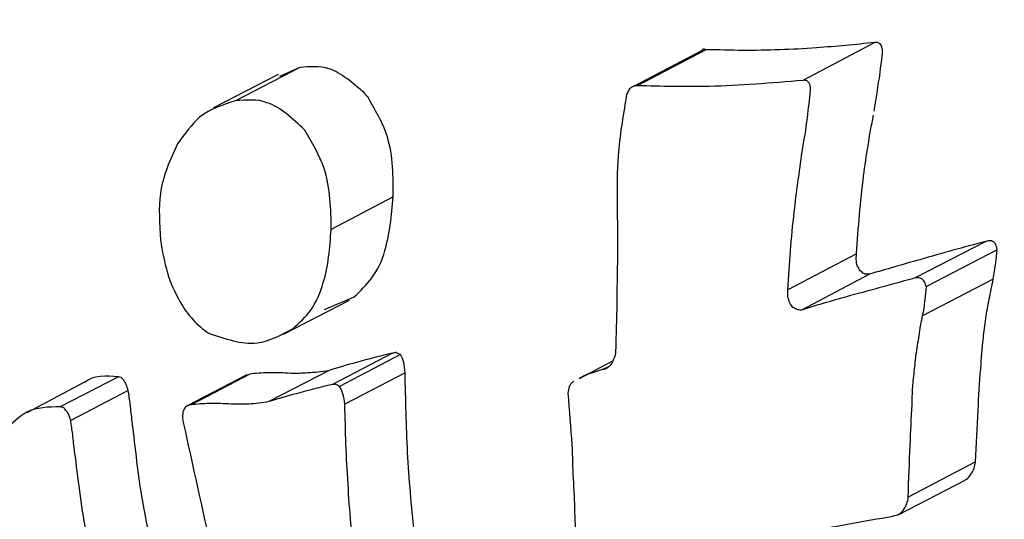
# Model space of a CAD drawing. Units: millimetres. Extents: x -4615 to 3985, y -3098 to 3378.
# Drawn here: x -1571 to -1563, y -85 to -81 of the extents above; entities that cross this region are included whole.
import ezdxf

# ---------------------------------------------------------------- set-up
doc = ezdxf.new("R2010")
doc.units = ezdxf.units.MM
doc.header["$MEASUREMENT"] = 0
doc.layers.add('layer 1', color=7, linetype='Continuous')

msp = doc.modelspace()

# ---------------------------------------------------------------- linework, layer by layer
at = {"layer": 'layer 1', "lineweight": 25}
for points in [[(-1563.1604, 65.2817), (-1563.1604, 65.2817), (-1861.7504, -126.4933), (-1861.7504, -126.4933)], [(-1853.1004, -139.9533), (-1853.1004, -139.9533), (-1554.5154, 51.8217), (-1554.5154, 51.8217)], [(-1554.2004, 29.6167), (-1554.2004, 29.6167), (-1874.9204, -165.0283), (-1874.9204, -165.0283)], [(-1867.9204, -179.4983), (-1867.9204, -179.4983), (-1543.4604, 17.4167), (-1543.4604, 17.4167)], [(-1564.1104, -80.8783), (-1564.1104, -80.8783), (-1564.6604, -81.1683), (-1564.6604, -81.1683)], [(-1565.4304, -80.9383), (-1565.4304, -80.9383), (-1565.9554, -81.2133), (-1565.9554, -81.2133)], [(-1565.4004, -80.9333), (-1565.4004, -80.9333), (-1565.9254, -81.2083), (-1565.9254, -81.2083)], [(-1568.5054, -81.0683), (-1568.5054, -81.0683), (-1568.9954, -81.3233), (-1568.9954, -81.3233)], [(-1568.5054, -81.0683), (-1568.5054, -81.0683), (-1568.6604, -81.1383), (-1568.6604, -81.1383)], [(-1568.6704, -81.1233), (-1568.6704, -81.1233), (-1569.1654, -81.3783), (-1569.1654, -81.3783)], [(-1567.7904, -82.0583), (-1567.7904, -82.0583), (-1568.2654, -82.3083), (-1568.2654, -82.3083)], [(-1563.2604, -82.3983), (-1563.2604, -82.3983), (-1563.8004, -82.6783), (-1563.8004, -82.6783)], [(-1563.1754, -82.4633), (-1563.1754, -82.4633), (-1563.7154, -82.7433), (-1563.7154, -82.7433)], [(-1564.2504, -82.4933), (-1564.2504, -82.4933), (-1564.7754, -82.7683), (-1564.7754, -82.7683)], [(-1564.1504, -82.6483), (-1564.1504, -82.6483), (-1564.6704, -82.9233), (-1564.6704, -82.9233)], [(-1563.2054, -82.6883), (-1563.2054, -82.6883), (-1563.7454, -82.9683), (-1563.7454, -82.9683)], [(-1568.6304, -83.1083), (-1568.6304, -83.1083), (-1568.1254, -82.8483), (-1568.1254, -82.8483)], [(-1568.3154, -82.9183), (-1568.3154, -82.9183), (-1568.0904, -82.8233), (-1568.0904, -82.8233)], [(-1567.7954, -83.2533), (-1567.7954, -83.2533), (-1568.2554, -83.4933), (-1568.2554, -83.4933)], [(-1567.7354, -83.2633), (-1567.7354, -83.2633), (-1568.2004, -83.5083), (-1568.2004, -83.5083)], [(-1566.1154, -83.3133), (-1566.1154, -83.3133), (-1566.3704, -83.4483), (-1566.3704, -83.4483)], [(-1566.1454, -83.3583), (-1566.1454, -83.3583), (-1566.1904, -83.3783), (-1566.1904, -83.3783)], [(-1569.8904, -83.4333), (-1569.8904, -83.4333), (-1570.3354, -83.6633), (-1570.3354, -83.6633)], [(-1568.9104, -83.4183), (-1568.9104, -83.4183), (-1569.3604, -83.6533), (-1569.3604, -83.6533)], [(-1568.8854, -83.4133), (-1568.8854, -83.4133), (-1569.3354, -83.6483), (-1569.3354, -83.6483)], [(-1568.8854, -83.4133), (-1568.8854, -83.4133), (-1568.9104, -83.4233), (-1568.9104, -83.4233)], [(-1568.2854, -83.3883), (-1568.2854, -83.3883), (-1568.7404, -83.6233), (-1568.7404, -83.6233)], [(-1567.7004, -83.4033), (-1567.7004, -83.4033), (-1568.1604, -83.6433), (-1568.1604, -83.6433)], [(-1570.1554, -83.4783), (-1570.1554, -83.4783), (-1570.5904, -83.7083), (-1570.5904, -83.7083)], [(-1569.8154, -83.5383), (-1569.8154, -83.5383), (-1570.2554, -83.7683), (-1570.2554, -83.7683)], [(-1563.3404, -84.0833), (-1563.3404, -84.0833), (-1563.8554, -84.3533), (-1563.8554, -84.3533)], [(-1563.9304, -84.4883), (-1563.9304, -84.4883), (-1563.4204, -84.2233), (-1563.4204, -84.2233)]]:
    msp.add_open_spline(points, degree=3, dxfattribs=at)
for points, knots in [([(-1547.3654, -62.3783), (-1553.6304, -60.0933), (-1560.6304, -61.2583), (-1565.8204, -65.4483), (-1565.8204, -65.4483), (-1571.0054, -69.6433), (-1573.6154, -76.2433), (-1572.6954, -82.8483)], [0, 0, 0, 0, 0.333333, 0.333333, 0.333333, 0.333333, 1, 1, 1, 1]), ([(-1564.1104, -80.8783), (-1564.2604, -80.8933), (-1564.4054, -80.9083), (-1564.5554, -80.9183), (-1564.5554, -80.9183), (-1564.6504, -80.9283), (-1564.7454, -80.9283), (-1564.8354, -80.9333), (-1564.8354, -80.9333), (-1564.9304, -80.9383), (-1565.0254, -80.9383), (-1565.1204, -80.9383), (-1565.1204, -80.9383), (-1565.2104, -80.9383), (-1565.3054, -80.9333), (-1565.4004, -80.9333)], [0, 0, 0, 0, 0.2, 0.2, 0.2, 0.2, 0.4, 0.4, 0.4, 0.4, 0.6, 0.6, 0.6, 0.6, 1, 1, 1, 1]), ([(-1564.0504, -80.9583), (-1564.0504, -80.9433), (-1564.0504, -80.9333), (-1564.0554, -80.9183), (-1564.0554, -80.9183), (-1564.0554, -80.9083), (-1564.0604, -80.8983), (-1564.0704, -80.8883), (-1564.0704, -80.8883), (-1564.0754, -80.8833), (-1564.0804, -80.8833), (-1564.0904, -80.8783), (-1564.0904, -80.8783), (-1564.0954, -80.8783), (-1564.1004, -80.8783), (-1564.1104, -80.8783)], [0, 0, 0, 0, 0.2, 0.2, 0.2, 0.2, 0.4, 0.4, 0.4, 0.4, 0.6, 0.6, 0.6, 0.6, 1, 1, 1, 1]), ([(-1565.4004, -80.9333), (-1565.4154, -80.9283), (-1565.4304, -80.9233), (-1565.4304, -80.9383), (-1565.4304, -80.9383), (-1565.4304, -80.9383), (-1565.4304, -80.9383), (-1565.4304, -80.9383)], [0, 0, 0, 0, 0.333333, 0.333333, 0.333333, 0.333333, 1, 1, 1, 1]), ([(-1564.1154, -81.4033), (-1564.1004, -81.3183), (-1564.0904, -81.2383), (-1564.0754, -81.1533), (-1564.0754, -81.1533), (-1564.0654, -81.0883), (-1564.0604, -81.0233), (-1564.0504, -80.9583)], [0, 0, 0, 0, 0.333333, 0.333333, 0.333333, 0.333333, 1, 1, 1, 1]), ([(-1568.0104, -81.2633), (-1568.1004, -81.1883), (-1568.1904, -81.1083), (-1568.2804, -81.0783), (-1568.2804, -81.0783), (-1568.3554, -81.0583), (-1568.4304, -81.0633), (-1568.5054, -81.0683)], [0, 0, 0, 0, 0.333333, 0.333333, 0.333333, 0.333333, 1, 1, 1, 1]), ([(-1564.6604, -81.1683), (-1564.9004, -81.1883), (-1565.1404, -81.2083), (-1565.3754, -81.2133), (-1565.3754, -81.2133), (-1565.5604, -81.2183), (-1565.7404, -81.2133), (-1565.9254, -81.2083)], [0, 0, 0, 0, 0.333333, 0.333333, 0.333333, 0.333333, 1, 1, 1, 1]), ([(-1564.6004, -81.2433), (-1564.6004, -81.2333), (-1564.6004, -81.2183), (-1564.6054, -81.2083), (-1564.6054, -81.2083), (-1564.6054, -81.1933), (-1564.6154, -81.1833), (-1564.6204, -81.1783), (-1564.6204, -81.1783), (-1564.6254, -81.1733), (-1564.6304, -81.1683), (-1564.6404, -81.1683), (-1564.6404, -81.1683), (-1564.6454, -81.1633), (-1564.6554, -81.1683), (-1564.6604, -81.1683)], [0, 0, 0, 0, 0.2, 0.2, 0.2, 0.2, 0.4, 0.4, 0.4, 0.4, 0.6, 0.6, 0.6, 0.6, 1, 1, 1, 1]), ([(-1567.9854, -81.2933), (-1567.9904, -81.2883), (-1567.9954, -81.2833), (-1568.0004, -81.2783), (-1568.0004, -81.2783), (-1568.0054, -81.2733), (-1568.0104, -81.2683), (-1568.0104, -81.2633)], [0, 0, 0, 0, 0.333333, 0.333333, 0.333333, 0.333333, 1, 1, 1, 1]), ([(-1565.9254, -81.2083), (-1565.9354, -81.2083), (-1565.9454, -81.2083), (-1565.9554, -81.2133), (-1565.9554, -81.2133), (-1565.9654, -81.2183), (-1565.9754, -81.2233), (-1565.9854, -81.2333), (-1565.9854, -81.2333), (-1565.9904, -81.2433), (-1565.9954, -81.2533), (-1566.0004, -81.2633), (-1566.0004, -81.2633), (-1566.0054, -81.2733), (-1566.0104, -81.2833), (-1566.0104, -81.2983)], [0, 0, 0, 0, 0.2, 0.2, 0.2, 0.2, 0.4, 0.4, 0.4, 0.4, 0.6, 0.6, 0.6, 0.6, 1, 1, 1, 1]), ([(-1564.6654, -81.7133), (-1564.6504, -81.6283), (-1564.6354, -81.5383), (-1564.6254, -81.4533), (-1564.6254, -81.4533), (-1564.6154, -81.3833), (-1564.6104, -81.3133), (-1564.6004, -81.2433)], [0, 0, 0, 0, 0.333333, 0.333333, 0.333333, 0.333333, 1, 1, 1, 1]), ([(-1568.9954, -81.3233), (-1569.0904, -81.3533), (-1569.1854, -81.3833), (-1569.2704, -81.4483), (-1569.2704, -81.4483), (-1569.3304, -81.5033), (-1569.3854, -81.5783), (-1569.4404, -81.6533)], [0, 0, 0, 0, 0.333333, 0.333333, 0.333333, 0.333333, 1, 1, 1, 1]), ([(-1568.4654, -81.5483), (-1568.5604, -81.4583), (-1568.6554, -81.3683), (-1568.7554, -81.3383), (-1568.7554, -81.3383), (-1568.8304, -81.3083), (-1568.9154, -81.3183), (-1568.9954, -81.3233)], [0, 0, 0, 0, 0.333333, 0.333333, 0.333333, 0.333333, 1, 1, 1, 1]), ([(-1567.7904, -82.0583), (-1567.7904, -81.9833), (-1567.7904, -81.9033), (-1567.7954, -81.8283), (-1567.7954, -81.8283), (-1567.8004, -81.7483), (-1567.8154, -81.6683), (-1567.8354, -81.5983), (-1567.8354, -81.5983), (-1567.8704, -81.4883), (-1567.9304, -81.3933), (-1567.9854, -81.2933)], [0, 0, 0, 0, 0.25, 0.25, 0.25, 0.25, 0.5, 0.5, 0.5, 0.5, 1, 1, 1, 1]), ([(-1566.0104, -81.2983), (-1566.0354, -81.4433), (-1566.0604, -81.5933), (-1566.0704, -81.7433), (-1566.0704, -81.7433), (-1566.0804, -81.8633), (-1566.0804, -81.9833), (-1566.0804, -82.1033)], [0, 0, 0, 0, 0.333333, 0.333333, 0.333333, 0.333333, 1, 1, 1, 1]), ([(-1564.2504, -82.4933), (-1564.2354, -82.2933), (-1564.2204, -82.0933), (-1564.1954, -81.8983), (-1564.1954, -81.8983), (-1564.1754, -81.7433), (-1564.1504, -81.5883), (-1564.1204, -81.4333)], [0, 0, 0, 0, 0.333333, 0.333333, 0.333333, 0.333333, 1, 1, 1, 1]), ([(-1568.2654, -82.3083), (-1568.2654, -82.2283), (-1568.2654, -82.1533), (-1568.2754, -82.0733), (-1568.2754, -82.0733), (-1568.2804, -81.9983), (-1568.2954, -81.9183), (-1568.3154, -81.8483), (-1568.3154, -81.8483), (-1568.3554, -81.7333), (-1568.4104, -81.6433), (-1568.4654, -81.5483)], [0, 0, 0, 0, 0.25, 0.25, 0.25, 0.25, 0.5, 0.5, 0.5, 0.5, 1, 1, 1, 1]), ([(-1569.4404, -81.6533), (-1569.4954, -81.7733), (-1569.5504, -81.8933), (-1569.5704, -82.0333), (-1569.5704, -82.0333), (-1569.5854, -82.1433), (-1569.5754, -82.2633), (-1569.5704, -82.3883)], [0, 0, 0, 0, 0.333333, 0.333333, 0.333333, 0.333333, 1, 1, 1, 1]), ([(-1564.7754, -82.7683), (-1564.7604, -82.5683), (-1564.7504, -82.3733), (-1564.7254, -82.1733), (-1564.7254, -82.1733), (-1564.7104, -82.0233), (-1564.6854, -81.8683), (-1564.6654, -81.7133)], [0, 0, 0, 0, 0.333333, 0.333333, 0.333333, 0.333333, 1, 1, 1, 1]), ([(-1568.0904, -82.8233), (-1568.0404, -82.7783), (-1567.9954, -82.7333), (-1567.9554, -82.6783), (-1567.9554, -82.6783), (-1567.9104, -82.6183), (-1567.8754, -82.5483), (-1567.8554, -82.4683), (-1567.8554, -82.4683), (-1567.8154, -82.3433), (-1567.8054, -82.2033), (-1567.7904, -82.0583)], [0, 0, 0, 0, 0.25, 0.25, 0.25, 0.25, 0.5, 0.5, 0.5, 0.5, 1, 1, 1, 1]), ([(-1566.0804, -82.1033), (-1566.0754, -82.3033), (-1566.0754, -82.5083), (-1566.0804, -82.7133), (-1566.0804, -82.7133), (-1566.0804, -82.8733), (-1566.0854, -83.0333), (-1566.0904, -83.1933)], [0, 0, 0, 0, 0.333333, 0.333333, 0.333333, 0.333333, 1, 1, 1, 1]), ([(-1568.5554, -83.0633), (-1568.5054, -83.0183), (-1568.4604, -82.9783), (-1568.4204, -82.9233), (-1568.4204, -82.9233), (-1568.3804, -82.8633), (-1568.3454, -82.7933), (-1568.3254, -82.7133), (-1568.3254, -82.7133), (-1568.2854, -82.5883), (-1568.2754, -82.4483), (-1568.2654, -82.3083)], [0, 0, 0, 0, 0.25, 0.25, 0.25, 0.25, 0.5, 0.5, 0.5, 0.5, 1, 1, 1, 1]), ([(-1569.5704, -82.3883), (-1569.5554, -82.4733), (-1569.5404, -82.5583), (-1569.5154, -82.6383), (-1569.5154, -82.6383), (-1569.4954, -82.7133), (-1569.4604, -82.7883), (-1569.4204, -82.8583), (-1569.4204, -82.8583), (-1569.3904, -82.9133), (-1569.3554, -82.9583), (-1569.3204, -82.9983), (-1569.3204, -82.9983), (-1569.2854, -83.0383), (-1569.2454, -83.0683), (-1569.2054, -83.0983)], [0, 0, 0, 0, 0.2, 0.2, 0.2, 0.2, 0.4, 0.4, 0.4, 0.4, 0.6, 0.6, 0.6, 0.6, 1, 1, 1, 1]), ([(-1563.2604, -82.3983), (-1563.4304, -82.4433), (-1563.5954, -82.4883), (-1563.7654, -82.5383), (-1563.7654, -82.5383), (-1563.8954, -82.5733), (-1564.0204, -82.6133), (-1564.1504, -82.6483)], [0, 0, 0, 0, 0.333333, 0.333333, 0.333333, 0.333333, 1, 1, 1, 1]), ([(-1563.1754, -82.4633), (-1563.1754, -82.4483), (-1563.1804, -82.4333), (-1563.1854, -82.4233), (-1563.1854, -82.4233), (-1563.1904, -82.4133), (-1563.2004, -82.4033), (-1563.2104, -82.3983), (-1563.2104, -82.3983), (-1563.2204, -82.3933), (-1563.2254, -82.3933), (-1563.2354, -82.3933), (-1563.2354, -82.3933), (-1563.2454, -82.3933), (-1563.2504, -82.3983), (-1563.2604, -82.3983)], [0, 0, 0, 0, 0.2, 0.2, 0.2, 0.2, 0.4, 0.4, 0.4, 0.4, 0.6, 0.6, 0.6, 0.6, 1, 1, 1, 1]), ([(-1563.2054, -82.6883), (-1563.2004, -82.6483), (-1563.1904, -82.6033), (-1563.1854, -82.5633), (-1563.1854, -82.5633), (-1563.1804, -82.5283), (-1563.1804, -82.4983), (-1563.1754, -82.4633)], [0, 0, 0, 0, 0.333333, 0.333333, 0.333333, 0.333333, 1, 1, 1, 1]), ([(-1564.1504, -82.6483), (-1564.1604, -82.6483), (-1564.1754, -82.6483), (-1564.1854, -82.6483), (-1564.1854, -82.6483), (-1564.1954, -82.6433), (-1564.2054, -82.6383), (-1564.2154, -82.6283), (-1564.2154, -82.6283), (-1564.2254, -82.6233), (-1564.2304, -82.6083), (-1564.2354, -82.5983), (-1564.2354, -82.5983), (-1564.2454, -82.5833), (-1564.2504, -82.5683), (-1564.2504, -82.5483), (-1564.2504, -82.5483), (-1564.2554, -82.5333), (-1564.2504, -82.5133), (-1564.2504, -82.4933)], [0, 0, 0, 0, 0.166667, 0.166667, 0.166667, 0.166667, 0.333333, 0.333333, 0.333333, 0.333333, 0.5, 0.5, 0.5, 0.5, 0.666667, 0.666667, 0.666667, 0.666667, 1, 1, 1, 1]), ([(-1563.8004, -82.6783), (-1563.9654, -82.7233), (-1564.1304, -82.7683), (-1564.2954, -82.8133), (-1564.2954, -82.8133), (-1564.4204, -82.8483), (-1564.5454, -82.8833), (-1564.6704, -82.9233)], [0, 0, 0, 0, 0.333333, 0.333333, 0.333333, 0.333333, 1, 1, 1, 1]), ([(-1563.7154, -82.7433), (-1563.7204, -82.7333), (-1563.7254, -82.7183), (-1563.7304, -82.7083), (-1563.7304, -82.7083), (-1563.7354, -82.6983), (-1563.7454, -82.6883), (-1563.7554, -82.6833), (-1563.7554, -82.6833), (-1563.7604, -82.6783), (-1563.7704, -82.6783), (-1563.7754, -82.6783), (-1563.7754, -82.6783), (-1563.7854, -82.6783), (-1563.7954, -82.6783), (-1563.8004, -82.6783)], [0, 0, 0, 0, 0.2, 0.2, 0.2, 0.2, 0.4, 0.4, 0.4, 0.4, 0.6, 0.6, 0.6, 0.6, 1, 1, 1, 1]), ([(-1563.3004, -83.3733), (-1563.2954, -83.2933), (-1563.2904, -83.2183), (-1563.2804, -83.1383), (-1563.2804, -83.1383), (-1563.2754, -83.0883), (-1563.2704, -83.0383), (-1563.2604, -82.9883), (-1563.2604, -82.9883), (-1563.2554, -82.9383), (-1563.2454, -82.8883), (-1563.2354, -82.8383), (-1563.2354, -82.8383), (-1563.2254, -82.7883), (-1563.2154, -82.7383), (-1563.2054, -82.6883)], [0, 0, 0, 0, 0.2, 0.2, 0.2, 0.2, 0.4, 0.4, 0.4, 0.4, 0.6, 0.6, 0.6, 0.6, 1, 1, 1, 1]), ([(-1564.6704, -82.9233), (-1564.6854, -82.9233), (-1564.6954, -82.9233), (-1564.7054, -82.9183), (-1564.7054, -82.9183), (-1564.7154, -82.9133), (-1564.7254, -82.9083), (-1564.7354, -82.9033), (-1564.7354, -82.9033), (-1564.7454, -82.8933), (-1564.7504, -82.8833), (-1564.7604, -82.8683), (-1564.7604, -82.8683), (-1564.7654, -82.8533), (-1564.7704, -82.8383), (-1564.7754, -82.8183), (-1564.7754, -82.8183), (-1564.7754, -82.8033), (-1564.7754, -82.7833), (-1564.7754, -82.7683)], [0, 0, 0, 0, 0.166667, 0.166667, 0.166667, 0.166667, 0.333333, 0.333333, 0.333333, 0.333333, 0.5, 0.5, 0.5, 0.5, 0.666667, 0.666667, 0.666667, 0.666667, 1, 1, 1, 1]), ([(-1563.7454, -82.9683), (-1563.7354, -82.9283), (-1563.7304, -82.8883), (-1563.7254, -82.8433), (-1563.7254, -82.8433), (-1563.7204, -82.8133), (-1563.7204, -82.7783), (-1563.7154, -82.7433)], [0, 0, 0, 0, 0.333333, 0.333333, 0.333333, 0.333333, 1, 1, 1, 1]), ([(-1563.8254, -83.6483), (-1563.8254, -83.5683), (-1563.8204, -83.4933), (-1563.8104, -83.4133), (-1563.8104, -83.4133), (-1563.8054, -83.3633), (-1563.8004, -83.3133), (-1563.7954, -83.2683), (-1563.7954, -83.2683), (-1563.7854, -83.2183), (-1563.7804, -83.1683), (-1563.7704, -83.1183), (-1563.7704, -83.1183), (-1563.7654, -83.0683), (-1563.7554, -83.0183), (-1563.7454, -82.9683)], [0, 0, 0, 0, 0.2, 0.2, 0.2, 0.2, 0.4, 0.4, 0.4, 0.4, 0.6, 0.6, 0.6, 0.6, 1, 1, 1, 1]), ([(-1569.2054, -83.0983), (-1569.0754, -83.1433), (-1568.9504, -83.1883), (-1568.8304, -83.1733), (-1568.8304, -83.1733), (-1568.7354, -83.1633), (-1568.6454, -83.1133), (-1568.5554, -83.0633)], [0, 0, 0, 0, 0.333333, 0.333333, 0.333333, 0.333333, 1, 1, 1, 1]), ([(-1566.0904, -83.1933), (-1566.0904, -83.2183), (-1566.0904, -83.2433), (-1566.0954, -83.2683), (-1566.0954, -83.2683), (-1566.1004, -83.2883), (-1566.1104, -83.3133), (-1566.1204, -83.3283), (-1566.1204, -83.3283), (-1566.1304, -83.3433), (-1566.1404, -83.3583), (-1566.1504, -83.3633), (-1566.1504, -83.3633), (-1566.1654, -83.3733), (-1566.1754, -83.3783), (-1566.1904, -83.3783)], [0, 0, 0, 0, 0.2, 0.2, 0.2, 0.2, 0.4, 0.4, 0.4, 0.4, 0.6, 0.6, 0.6, 0.6, 1, 1, 1, 1]), ([(-1567.7954, -83.2533), (-1567.8854, -83.2733), (-1567.9804, -83.2983), (-1568.0704, -83.3233), (-1568.0704, -83.3233), (-1568.1404, -83.3433), (-1568.2154, -83.3633), (-1568.2854, -83.3883)], [0, 0, 0, 0, 0.333333, 0.333333, 0.333333, 0.333333, 1, 1, 1, 1]), ([(-1567.7354, -83.2633), (-1567.7454, -83.2583), (-1567.7604, -83.2533), (-1567.7704, -83.2483), (-1567.7704, -83.2483), (-1567.7754, -83.2483), (-1567.7854, -83.2533), (-1567.7954, -83.2533)], [0, 0, 0, 0, 0.333333, 0.333333, 0.333333, 0.333333, 1, 1, 1, 1]), ([(-1567.7004, -83.4033), (-1567.7004, -83.3733), (-1567.7054, -83.3483), (-1567.7104, -83.3233), (-1567.7104, -83.3233), (-1567.7154, -83.3033), (-1567.7254, -83.2833), (-1567.7354, -83.2633)], [0, 0, 0, 0, 0.333333, 0.333333, 0.333333, 0.333333, 1, 1, 1, 1]), ([(-1563.3404, -84.0833), (-1563.3354, -83.9533), (-1563.3254, -83.8183), (-1563.3204, -83.6883), (-1563.3204, -83.6883), (-1563.3154, -83.5833), (-1563.3104, -83.4783), (-1563.3004, -83.3733)], [0, 0, 0, 0, 0.333333, 0.333333, 0.333333, 0.333333, 1, 1, 1, 1]), ([(-1569.8904, -83.4333), (-1569.9854, -83.4283), (-1570.0804, -83.4183), (-1570.1504, -83.4783), (-1570.1504, -83.4783), (-1570.1504, -83.4783), (-1570.1504, -83.4783), (-1570.1554, -83.4783)], [0, 0, 0, 0, 0.333333, 0.333333, 0.333333, 0.333333, 1, 1, 1, 1]), ([(-1569.8154, -83.5383), (-1569.8204, -83.5233), (-1569.8254, -83.5083), (-1569.8304, -83.4933), (-1569.8304, -83.4933), (-1569.8354, -83.4783), (-1569.8454, -83.4683), (-1569.8504, -83.4583), (-1569.8504, -83.4583), (-1569.8604, -83.4483), (-1569.8654, -83.4433), (-1569.8704, -83.4383), (-1569.8704, -83.4383), (-1569.8804, -83.4383), (-1569.8854, -83.4333), (-1569.8904, -83.4333)], [0, 0, 0, 0, 0.2, 0.2, 0.2, 0.2, 0.4, 0.4, 0.4, 0.4, 0.6, 0.6, 0.6, 0.6, 1, 1, 1, 1]), ([(-1568.5704, -83.4083), (-1568.6304, -83.4033), (-1568.6904, -83.4033), (-1568.7454, -83.4033), (-1568.7454, -83.4033), (-1568.7954, -83.4033), (-1568.8404, -83.4083), (-1568.8854, -83.4133)], [0, 0, 0, 0, 0.333333, 0.333333, 0.333333, 0.333333, 1, 1, 1, 1]), ([(-1568.2854, -83.3883), (-1568.3354, -83.3933), (-1568.3904, -83.4033), (-1568.4454, -83.4033), (-1568.4454, -83.4033), (-1568.4854, -83.4083), (-1568.5254, -83.4083), (-1568.5704, -83.4083)], [0, 0, 0, 0, 0.333333, 0.333333, 0.333333, 0.333333, 1, 1, 1, 1]), ([(-1567.3954, -86.1683), (-1567.4554, -85.8533), (-1567.5104, -85.5433), (-1567.5554, -85.2333), (-1567.5554, -85.2333), (-1567.5854, -85.0283), (-1567.6104, -84.8233), (-1567.6304, -84.6233), (-1567.6304, -84.6233), (-1567.6504, -84.4183), (-1567.6704, -84.2183), (-1567.6804, -84.0133), (-1567.6804, -84.0133), (-1567.6904, -83.8083), (-1567.6954, -83.6083), (-1567.7004, -83.4033)], [0, 0, 0, 0, 0.2, 0.2, 0.2, 0.2, 0.4, 0.4, 0.4, 0.4, 0.6, 0.6, 0.6, 0.6, 1, 1, 1, 1]), ([(-1566.1904, -83.3783), (-1566.2304, -83.3933), (-1566.2754, -83.4033), (-1566.3154, -83.4183), (-1566.3154, -83.4183), (-1566.3354, -83.4283), (-1566.3554, -83.4383), (-1566.3704, -83.4483)], [0, 0, 0, 0, 0.333333, 0.333333, 0.333333, 0.333333, 1, 1, 1, 1]), ([(-1568.2554, -83.4933), (-1568.3454, -83.5133), (-1568.4404, -83.5383), (-1568.5304, -83.5633), (-1568.5304, -83.5633), (-1568.6004, -83.5783), (-1568.6704, -83.6033), (-1568.7404, -83.6233)], [0, 0, 0, 0, 0.333333, 0.333333, 0.333333, 0.333333, 1, 1, 1, 1]), ([(-1568.2004, -83.5083), (-1568.2104, -83.4983), (-1568.2204, -83.4933), (-1568.2304, -83.4933), (-1568.2304, -83.4933), (-1568.2404, -83.4883), (-1568.2454, -83.4933), (-1568.2554, -83.4933)], [0, 0, 0, 0, 0.333333, 0.333333, 0.333333, 0.333333, 1, 1, 1, 1]), ([(-1568.1604, -83.6433), (-1568.1654, -83.6183), (-1568.1654, -83.5883), (-1568.1754, -83.5633), (-1568.1754, -83.5633), (-1568.1804, -83.5433), (-1568.1904, -83.5233), (-1568.2004, -83.5083)], [0, 0, 0, 0, 0.333333, 0.333333, 0.333333, 0.333333, 1, 1, 1, 1]), ([(-1566.4104, -83.4683), (-1566.4154, -83.4733), (-1566.4254, -83.4783), (-1566.4304, -83.4833), (-1566.4304, -83.4833), (-1566.4354, -83.4933), (-1566.4404, -83.4983), (-1566.4454, -83.5083), (-1566.4454, -83.5083), (-1566.4504, -83.5233), (-1566.4554, -83.5433), (-1566.4554, -83.5583)], [0, 0, 0, 0, 0.25, 0.25, 0.25, 0.25, 0.5, 0.5, 0.5, 0.5, 1, 1, 1, 1]), ([(-1569.7854, -83.7783), (-1569.7904, -83.7333), (-1569.7954, -83.6883), (-1569.8004, -83.6433), (-1569.8004, -83.6433), (-1569.8054, -83.6083), (-1569.8104, -83.5733), (-1569.8154, -83.5383)], [0, 0, 0, 0, 0.333333, 0.333333, 0.333333, 0.333333, 1, 1, 1, 1]), ([(-1566.4554, -83.5583), (-1566.4454, -83.6933), (-1566.4354, -83.8233), (-1566.4254, -83.9533), (-1566.4254, -83.9533), (-1566.4204, -84.0433), (-1566.4204, -84.1283), (-1566.4154, -84.2133), (-1566.4154, -84.2133), (-1566.4104, -84.2983), (-1566.4054, -84.3833), (-1566.4054, -84.4683), (-1566.4054, -84.4683), (-1566.4004, -84.5533), (-1566.4004, -84.6383), (-1566.3954, -84.7233)], [0, 0, 0, 0, 0.2, 0.2, 0.2, 0.2, 0.4, 0.4, 0.4, 0.4, 0.6, 0.6, 0.6, 0.6, 1, 1, 1, 1]), ([(-1570.3354, -83.6633), (-1570.4254, -83.6633), (-1570.5154, -83.6683), (-1570.5904, -83.7033), (-1570.5904, -83.7033), (-1570.6504, -83.7383), (-1570.7004, -83.7883), (-1570.7554, -83.8433)], [0, 0, 0, 0, 0.333333, 0.333333, 0.333333, 0.333333, 1, 1, 1, 1]), ([(-1570.2554, -83.7683), (-1570.2604, -83.7533), (-1570.2654, -83.7333), (-1570.2704, -83.7233), (-1570.2704, -83.7233), (-1570.2754, -83.7083), (-1570.2854, -83.6983), (-1570.2954, -83.6883), (-1570.2954, -83.6883), (-1570.3004, -83.6783), (-1570.3054, -83.6733), (-1570.3154, -83.6683), (-1570.3154, -83.6683), (-1570.3204, -83.6683), (-1570.3254, -83.6633), (-1570.3354, -83.6633)], [0, 0, 0, 0, 0.2, 0.2, 0.2, 0.2, 0.4, 0.4, 0.4, 0.4, 0.6, 0.6, 0.6, 0.6, 1, 1, 1, 1]), ([(-1569.3354, -83.6483), (-1569.3504, -83.6483), (-1569.3604, -83.6533), (-1569.3754, -83.6633), (-1569.3754, -83.6633), (-1569.3804, -83.6683), (-1569.3904, -83.6833), (-1569.3954, -83.6933)], [0, 0, 0, 0, 0.333333, 0.333333, 0.333333, 0.333333, 1, 1, 1, 1]), ([(-1569.0254, -83.6433), (-1569.0804, -83.6383), (-1569.1404, -83.6383), (-1569.2004, -83.6383), (-1569.2004, -83.6383), (-1569.2454, -83.6383), (-1569.2904, -83.6433), (-1569.3354, -83.6483)], [0, 0, 0, 0, 0.333333, 0.333333, 0.333333, 0.333333, 1, 1, 1, 1]), ([(-1568.7404, -83.6233), (-1568.7904, -83.6333), (-1568.8454, -83.6383), (-1568.8954, -83.6433), (-1568.8954, -83.6433), (-1568.9404, -83.6433), (-1568.9804, -83.6433), (-1569.0254, -83.6433)], [0, 0, 0, 0, 0.333333, 0.333333, 0.333333, 0.333333, 1, 1, 1, 1]), ([(-1567.8354, -86.3983), (-1567.8954, -86.0883), (-1567.9554, -85.7783), (-1568.0054, -85.4633), (-1568.0054, -85.4633), (-1568.0354, -85.2633), (-1568.0604, -85.0583), (-1568.0804, -84.8583), (-1568.0804, -84.8583), (-1568.1054, -84.6583), (-1568.1254, -84.4533), (-1568.1354, -84.2533), (-1568.1354, -84.2533), (-1568.1504, -84.0483), (-1568.1554, -83.8483), (-1568.1604, -83.6433)], [0, 0, 0, 0, 0.2, 0.2, 0.2, 0.2, 0.4, 0.4, 0.4, 0.4, 0.6, 0.6, 0.6, 0.6, 1, 1, 1, 1]), ([(-1563.8554, -84.3533), (-1563.8504, -84.2183), (-1563.8454, -84.0883), (-1563.8404, -83.9583), (-1563.8404, -83.9583), (-1563.8354, -83.8533), (-1563.8304, -83.7483), (-1563.8254, -83.6483)], [0, 0, 0, 0, 0.333333, 0.333333, 0.333333, 0.333333, 1, 1, 1, 1]), ([(-1569.3954, -83.6933), (-1569.4004, -83.7083), (-1569.4004, -83.7233), (-1569.4004, -83.7433), (-1569.4004, -83.7433), (-1569.4004, -83.7583), (-1569.4004, -83.7683), (-1569.3954, -83.7833)], [0, 0, 0, 0, 0.333333, 0.333333, 0.333333, 0.333333, 1, 1, 1, 1]), ([(-1570.2254, -84.0083), (-1570.2304, -83.9633), (-1570.2354, -83.9183), (-1570.2404, -83.8733), (-1570.2404, -83.8733), (-1570.2454, -83.8383), (-1570.2504, -83.8033), (-1570.2554, -83.7683)], [0, 0, 0, 0, 0.333333, 0.333333, 0.333333, 0.333333, 1, 1, 1, 1]), ([(-1569.5354, -85.1533), (-1569.5954, -84.8983), (-1569.6604, -84.6433), (-1569.7054, -84.3833), (-1569.7054, -84.3833), (-1569.7404, -84.1833), (-1569.7604, -83.9783), (-1569.7854, -83.7783)], [0, 0, 0, 0, 0.333333, 0.333333, 0.333333, 0.333333, 1, 1, 1, 1]), ([(-1569.3954, -83.7833), (-1569.2504, -84.4433), (-1569.1054, -85.0983), (-1568.9604, -85.7533), (-1568.9604, -85.7533), (-1568.8454, -86.2683), (-1568.7254, -86.7783), (-1568.6104, -87.2833)], [0, 0, 0, 0, 0.333333, 0.333333, 0.333333, 0.333333, 1, 1, 1, 1]), ([(-1569.9654, -85.3783), (-1570.0054, -85.2233), (-1570.0454, -85.0683), (-1570.0804, -84.9133), (-1570.0804, -84.9133), (-1570.1004, -84.8133), (-1570.1204, -84.7133), (-1570.1404, -84.6133), (-1570.1404, -84.6133), (-1570.1554, -84.5133), (-1570.1754, -84.4083), (-1570.1854, -84.3083), (-1570.1854, -84.3083), (-1570.2004, -84.2083), (-1570.2104, -84.1083), (-1570.2254, -84.0083)], [0, 0, 0, 0, 0.2, 0.2, 0.2, 0.2, 0.4, 0.4, 0.4, 0.4, 0.6, 0.6, 0.6, 0.6, 1, 1, 1, 1]), ([(-1563.4204, -84.2183), (-1563.4204, -84.2183), (-1563.4154, -84.2183), (-1563.4154, -84.2183), (-1563.4154, -84.2183), (-1563.3954, -84.2133), (-1563.3854, -84.1933), (-1563.3754, -84.1783), (-1563.3754, -84.1783), (-1563.3654, -84.1633), (-1563.3554, -84.1483), (-1563.3504, -84.1333), (-1563.3504, -84.1333), (-1563.3454, -84.1183), (-1563.3454, -84.1033), (-1563.3404, -84.0833)], [0, 0, 0, 0, 0.2, 0.2, 0.2, 0.2, 0.4, 0.4, 0.4, 0.4, 0.6, 0.6, 0.6, 0.6, 1, 1, 1, 1]), ([(-1563.9704, -84.4983), (-1563.9554, -84.4933), (-1563.9404, -84.4933), (-1563.9254, -84.4833), (-1563.9254, -84.4833), (-1563.9104, -84.4733), (-1563.8954, -84.4633), (-1563.8854, -84.4433), (-1563.8854, -84.4433), (-1563.8804, -84.4333), (-1563.8704, -84.4183), (-1563.8654, -84.4033), (-1563.8654, -84.4033), (-1563.8604, -84.3883), (-1563.8554, -84.3683), (-1563.8554, -84.3533)], [0, 0, 0, 0, 0.2, 0.2, 0.2, 0.2, 0.4, 0.4, 0.4, 0.4, 0.6, 0.6, 0.6, 0.6, 1, 1, 1, 1]), ([(-1564.7254, -84.6383), (-1564.5854, -84.6083), (-1564.4454, -84.5833), (-1564.3054, -84.5583), (-1564.3054, -84.5583), (-1564.1954, -84.5383), (-1564.0804, -84.5183), (-1563.9704, -84.4983)], [0, 0, 0, 0, 0.333333, 0.333333, 0.333333, 0.333333, 1, 1, 1, 1])]:
    msp.add_open_spline(points, degree=3, knots=knots, dxfattribs=at)

doc.saveas('drawing.dxf')
